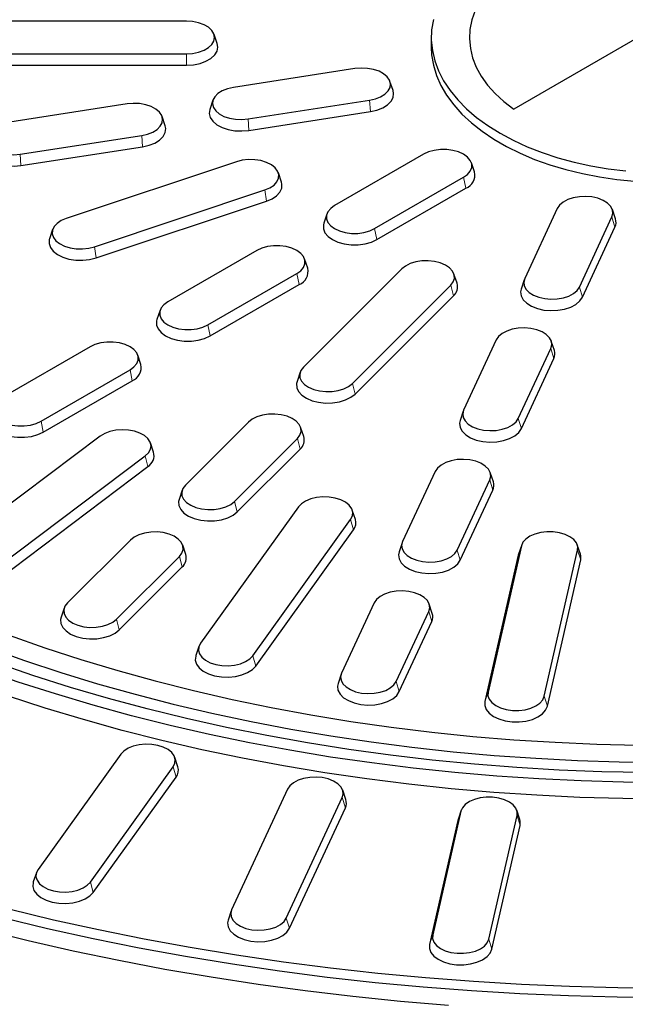
# Model space of a CAD drawing. Units: millimetres. Extents: x 0 to 420, y 0 to 297.
# Drawn here: x 300 to 326, y 143 to 185 of the extents above; entities that cross this region are included whole.
import ezdxf

# ---------------------------------------------------------------- set-up
doc = ezdxf.new("R2010")
doc.units = ezdxf.units.MM

msp = doc.modelspace()

# ---------------------------------------------------------------- linework, layer by layer
at = {"color": 7, "linetype": 'Continuous', "lineweight": 25}
for p, q in [((332.514, 187.4895), (320.7876, 180.72)), ((306.907, 184.4568), (298.5736, 184.4568)), ((308.2162, 183.502), (308.0846, 183.8956)), ((317.2889, 183.7644), (317.2889, 183.3562)), ((298.5736, 183.0721), (306.907, 183.0721)), ((298.5736, 182.5864), (306.907, 182.5864)), ((314.0509, 182.441), (308.8993, 181.6442)), ((315.6705, 181.5098), (315.5389, 181.9034)), ((304.3916, 180.9469), (299.24, 180.15)), ((308.032, 181.1066), (307.9005, 180.7129)), ((309.5201, 180.3066), (314.6717, 181.1035)), ((309.5548, 179.8236), (314.7064, 180.6205)), ((306.0112, 180.0157), (305.8797, 180.4093)), ((299.8608, 178.8125), (305.0124, 179.6093)), ((299.8955, 178.3295), (305.0471, 179.1264)), ((316.9641, 178.8113), (313.1929, 176.6342)), ((309.0314, 178.495), (301.8146, 176.0896)), ((319.1214, 178.0593), (318.9899, 178.4529)), ((310.9403, 177.6329), (310.8088, 178.0265)), ((314.889, 175.655), (318.6603, 177.8321)), ((303.0139, 174.8904), (310.2308, 177.2957)), ((314.9838, 175.1921), (318.755, 177.3692)), ((303.0809, 174.4151), (310.2978, 176.8205)), ((312.8633, 176.2758), (312.7318, 175.8822)), ((322.6309, 176.5087), (321.2505, 173.5348)), ((325.0986, 176.0671), (324.967, 176.4607)), ((323.5675, 173.1764), (324.9479, 176.1503)), ((301.2366, 175.6211), (301.105, 175.2275)), ((323.6969, 172.7481), (325.0773, 175.7221)), ((309.8931, 174.7293), (306.1218, 172.5522)), ((312.0503, 173.9772), (311.9188, 174.3708)), ((307.818, 171.573), (311.5892, 173.7501)), ((316.035, 173.9451), (311.8683, 169.7788)), ((318.3828, 173.3364), (318.2513, 173.73)), ((321.2314, 173.4867), (321.0998, 173.0931)), ((307.9127, 171.11), (311.684, 173.2871)), ((313.9456, 169.0865), (318.1123, 173.2527)), ((314.0617, 168.6395), (318.2283, 172.8057)), ((305.7923, 172.1937), (305.6607, 171.8001)), ((320.0427, 170.9326), (318.6623, 167.9586)), ((322.5104, 170.4909), (322.3788, 170.8845)), ((302.822, 170.6472), (299.0508, 168.4701)), ((320.9793, 167.6002), (322.3597, 170.5742)), ((304.9793, 169.8952), (304.8477, 170.2888)), ((321.1087, 167.1719), (322.4891, 170.1459)), ((300.7469, 167.491), (304.5181, 169.668)), ((311.7293, 169.5638), (311.5978, 169.1702)), ((300.8416, 167.028), (304.6129, 169.2051)), ((318.6432, 167.9106), (318.5116, 167.517)), ((309.535, 167.4458), (306.8683, 164.7794)), ((311.8828, 166.8371), (311.7513, 167.2307)), ((303.2573, 166.8585), (296.6624, 161.8969)), ((308.9456, 164.087), (311.6123, 166.7534)), ((305.518, 166.1746), (305.3865, 166.5682)), ((309.0617, 163.6401), (311.7283, 166.3064)), ((298.5654, 161.0539), (305.1603, 166.0155)), ((298.6717, 160.5986), (305.2666, 165.5602)), ((317.4545, 165.3564), (316.0741, 162.3824)), ((318.3911, 162.024), (319.7715, 164.998)), ((319.9222, 164.9147), (319.7906, 165.3084)), ((306.7293, 164.5644), (306.5978, 164.1707)), ((318.5205, 161.5958), (319.9009, 164.5697)), ((311.654, 163.8512), (307.5083, 158.0733)), ((314.0713, 163.3238), (313.9398, 163.7174)), ((309.7244, 157.5434), (313.8702, 163.3213)), ((309.8482, 157.1055), (313.994, 162.8834)), ((304.535, 162.4463), (301.8683, 159.7799)), ((306.8828, 161.8377), (306.7513, 162.2313)), ((316.055, 162.3344), (315.9234, 161.9408)), ((321.113, 162.2009), (319.6989, 156.0005)), ((321.1244, 162.2417), (320.9929, 161.8481)), ((323.6113, 161.8481), (323.4797, 162.2417)), ((303.9456, 159.0876), (306.6123, 161.7539)), ((320.9801, 161.8028), (319.5661, 155.6023)), ((320.9929, 161.8481), (320.9801, 161.8028)), ((322.0771, 155.8197), (323.4912, 162.0202)), ((304.0617, 158.6406), (306.7283, 161.307)), ((322.21, 155.4014), (323.624, 161.6018)), ((301.7293, 159.5649), (301.5978, 159.1713)), ((314.8663, 159.7802), (313.4859, 156.8063)), ((317.334, 159.3386), (317.2025, 159.7322)), ((315.8029, 156.4479), (317.1833, 159.4218)), ((315.9323, 156.0196), (317.3127, 158.9935)), ((307.4387, 157.9395), (307.3072, 157.5459)), ((313.4668, 156.7582), (313.3353, 156.3646)), ((304.1279, 153.3622), (300.62, 148.4732)), ((306.5452, 152.8347), (306.4136, 153.2284)), ((302.8361, 147.9433), (306.3441, 152.8322)), ((302.9599, 147.5054), (306.4678, 152.3944)), ((311.1997, 151.8807), (308.8272, 146.7692)), ((313.6674, 151.4391), (313.5358, 151.8327)), ((311.1442, 146.4108), (313.5167, 151.5223)), ((311.2736, 145.9825), (313.6461, 151.094)), ((318.5459, 150.9448), (317.3495, 145.6983)), ((318.5574, 150.9856), (318.4259, 150.592)), ((319.7277, 145.5175), (320.9241, 150.7641)), ((321.0442, 150.592), (320.9127, 150.9856)), ((318.4131, 150.5466), (317.2166, 145.3001)), ((318.4259, 150.592), (318.4131, 150.5466)), ((319.8605, 145.0992), (321.057, 150.3457)), ((300.5504, 148.3394), (300.4189, 147.9458)), ((308.8081, 146.7212), (308.6765, 146.3276))]:
    msp.add_line(p, q, dxfattribs=at)
at = {"color": 8, "linetype": 'Continuous', "lineweight": 18}
for p, q in [((306.907, 183.0721), (306.907, 182.5864)), ((314.6717, 181.1035), (314.7064, 180.6205)), ((309.5201, 180.3066), (309.5548, 179.8236)), ((305.0124, 179.6093), (305.0471, 179.1264)), ((299.8608, 178.8125), (299.8955, 178.3295)), ((318.6603, 177.8321), (318.755, 177.3692)), ((310.2308, 177.2957), (310.2978, 176.8205)), ((324.9479, 176.1503), (325.0773, 175.7221)), ((314.889, 175.655), (314.9838, 175.1921)), ((303.0139, 174.8904), (303.0809, 174.4151)), ((311.5892, 173.7501), (311.684, 173.2871)), ((318.1123, 173.2527), (318.2283, 172.8057)), ((323.5675, 173.1764), (323.6969, 172.7481)), ((307.818, 171.573), (307.9127, 171.11)), ((322.3597, 170.5742), (322.4891, 170.1459)), ((304.5181, 169.668), (304.6129, 169.2051)), ((313.9456, 169.0865), (314.0617, 168.6395)), ((300.7469, 167.491), (300.8416, 167.028)), ((320.9793, 167.6002), (321.1087, 167.1719)), ((311.6123, 166.7534), (311.7283, 166.3064)), ((305.1603, 166.0155), (305.2666, 165.5602)), ((319.7715, 164.998), (319.9009, 164.5697)), ((308.9456, 164.087), (309.0617, 163.6401)), ((313.8702, 163.3213), (313.994, 162.8834)), ((321.113, 162.2009), (320.9801, 161.8028)), ((306.6123, 161.7539), (306.7283, 161.307)), ((318.3911, 162.024), (318.5205, 161.5958)), ((323.4912, 162.0202), (323.624, 161.6018)), ((317.1833, 159.4218), (317.3127, 158.9935)), ((303.9456, 159.0876), (304.0617, 158.6406)), ((309.7244, 157.5434), (309.8482, 157.1055)), ((315.8029, 156.4479), (315.9323, 156.0196)), ((319.6989, 156.0005), (319.5661, 155.6023)), ((322.0771, 155.8197), (322.21, 155.4014)), ((306.3441, 152.8322), (306.4678, 152.3944)), ((313.5167, 151.5223), (313.6461, 151.094)), ((318.5459, 150.9448), (318.4131, 150.5466)), ((320.9241, 150.7641), (321.057, 150.3457)), ((302.8361, 147.9433), (302.9599, 147.5054)), ((311.1442, 146.4108), (311.2736, 145.9825)), ((317.3495, 145.6983), (317.2166, 145.3001)), ((319.7277, 145.5175), (319.8605, 145.0992))]:
    msp.add_line(p, q, dxfattribs=at)
at = {"color": 7, "linetype": 'Continuous', "lineweight": 25, "flags": 128}
for points in [[(319.1439, 184.9042), (319.0067, 184.5078), (318.9277, 184.1063), (318.9073, 183.7023), (318.9458, 183.2987), (319.0428, 182.8985), (319.1976, 182.5043), (319.4092, 182.119), (319.6761, 181.7454), (319.9963, 181.386), (320.3677, 181.0434), (320.7876, 180.72)], [(306.907, 183.0721), (307.1738, 183.0894), (307.4273, 183.1406), (307.6548, 183.2231), (307.8447, 183.3327), (307.9876, 183.464), (308.0763, 183.6104), (308.1063, 183.7644), (308.0763, 183.9185), (307.9876, 184.0648), (307.8447, 184.1961), (307.6548, 184.3058), (307.4273, 184.3882), (307.1738, 184.4395), (306.907, 184.4568)], [(317.3782, 184.5325), (317.3053, 184.0944), (317.2907, 183.6544), (317.3345, 183.215), (317.4364, 182.7789), (317.5958, 182.3485), (317.8119, 181.9265), (318.0833, 181.5152), (318.4084, 181.1172), (318.7853, 180.7347), (319.2119, 180.3699), (319.6856, 180.0251), (320.2036, 179.7022)], [(306.907, 182.5864), (307.2037, 182.6057), (307.4855, 182.6627), (307.7383, 182.7544), (307.9494, 182.8763), (308.1083, 183.0222), (308.2069, 183.1849), (308.2403, 183.3562), (308.2162, 183.502)], [(317.2889, 183.3562), (317.3053, 183.0262), (317.3782, 182.5881), (317.509, 182.1546), (317.6969, 181.7281), (317.9408, 181.3111), (318.2392, 180.9061), (318.5905, 180.5156), (318.9926, 180.1417), (319.443, 179.7866), (319.9392, 179.4525), (320.4783, 179.1413), (321.057, 178.8549), (321.672, 178.5948), (322.3197, 178.3627), (322.9963, 178.16), (323.6978, 177.9877), (324.42, 177.8469), (325.1589, 177.7384), (325.9099, 177.6629)], [(314.6717, 181.1035), (314.9217, 181.1601), (315.1436, 181.2475), (315.3263, 181.3611), (315.4606, 181.4954), (315.5397, 181.6435), (315.5598, 181.7981), (315.5198, 181.9515), (315.4217, 182.0958), (315.2704, 182.2239), (315.0735, 182.3293), (314.8409, 182.4069), (314.5843, 182.4526), (314.3164, 182.4642), (314.0509, 182.441)], [(308.8993, 181.6442), (308.6493, 181.5875), (308.4274, 181.5002), (308.2447, 181.3865), (308.1104, 181.2523), (308.0312, 181.1041), (308.0112, 180.9495), (308.0512, 180.7962), (308.1493, 180.6519), (308.3006, 180.5238), (308.4975, 180.4183), (308.7301, 180.3408), (308.9867, 180.2951), (309.2545, 180.2835), (309.5201, 180.3066)], [(314.7064, 180.6205), (314.9843, 180.6835), (315.231, 180.7806), (315.4341, 180.9069), (315.5834, 181.0562), (315.6714, 181.2209), (315.6937, 181.3928), (315.6705, 181.5098)], [(305.0124, 179.6093), (305.2625, 179.666), (305.4844, 179.7533), (305.667, 179.867), (305.8013, 180.0013), (305.8805, 180.1494), (305.9006, 180.304), (305.8605, 180.4573), (305.7624, 180.6017), (305.6111, 180.7298), (305.4142, 180.8352), (305.1816, 180.9127), (304.925, 180.9584), (304.6572, 180.97), (304.3916, 180.9469)], [(307.9005, 180.7129), (307.8996, 180.7102), (307.8773, 180.5383), (307.9218, 180.3679), (308.0309, 180.2075), (308.1991, 180.065), (308.4179, 179.9478), (308.6765, 179.8616), (308.9618, 179.8108), (309.2595, 179.7979), (309.5548, 179.8236)], [(299.24, 180.15), (298.99, 180.0934), (298.7681, 180.0061), (298.5854, 179.8924), (298.4511, 179.7581), (298.372, 179.61), (298.3519, 179.4554), (298.3919, 179.3021), (298.4901, 179.1577), (298.6413, 179.0296), (298.8382, 178.9242), (299.0708, 178.8467), (299.3275, 178.801), (299.5953, 178.7894), (299.8608, 178.8125)], [(305.0471, 179.1264), (305.3251, 179.1893), (305.5717, 179.2864), (305.7748, 179.4128), (305.9241, 179.5621), (306.0121, 179.7268), (306.0344, 179.8986), (306.0112, 180.0157)], [(320.2036, 179.7022), (320.7629, 179.4032), (321.3602, 179.1297), (321.992, 178.8835), (322.6546, 178.6659), (323.3442, 178.4782), (324.0566, 178.3215), (324.7876, 178.1968), (325.5331, 178.1048)], [(298.2412, 179.2188), (298.2403, 179.2161), (298.218, 179.0442), (298.2625, 178.8738), (298.3716, 178.7133), (298.5398, 178.5709), (298.7587, 178.4537), (299.0172, 178.3675), (299.3025, 178.3167), (299.6003, 178.3038), (299.8955, 178.3295)], [(318.6603, 177.8321), (318.8277, 177.9533), (318.9443, 178.093), (319.004, 178.2442), (319.004, 178.3992), (318.9443, 178.5504), (318.8277, 178.6901), (318.6603, 178.8113), (318.4503, 178.908), (318.2083, 178.9752), (317.9465, 179.0097), (317.6779, 179.0097), (317.4161, 178.9752), (317.1741, 178.908), (316.9641, 178.8113)], [(310.2308, 177.2957), (310.4469, 177.3878), (310.6221, 177.5053), (310.7476, 177.6424), (310.8171, 177.7921), (310.8271, 177.9471), (310.7772, 178.0994), (310.6698, 178.2415), (310.5103, 178.3663), (310.3067, 178.4674), (310.0693, 178.5399), (309.8099, 178.58), (309.5415, 178.5858), (309.2776, 178.557), (309.0314, 178.495)], [(310.2978, 176.8205), (310.538, 176.9228), (310.7328, 177.0535), (310.8723, 177.2059), (310.9496, 177.3724), (310.9607, 177.5446), (310.9403, 177.6329)], [(324.9479, 176.1503), (324.9879, 176.3037), (324.9678, 176.4583), (324.8887, 176.6064), (324.7544, 176.7407), (324.5717, 176.8543), (324.3498, 176.9417), (324.0998, 176.9983), (323.8342, 177.0214), (323.5664, 177.0098), (323.3098, 176.9641), (323.0772, 176.8866), (322.8803, 176.7812), (322.729, 176.6531), (322.6309, 176.5087)], [(313.1929, 176.6342), (313.0254, 176.513), (312.9089, 176.3733), (312.8492, 176.2221), (312.8492, 176.0671), (312.9089, 175.9159), (313.0254, 175.7763), (313.1929, 175.655), (313.4029, 175.5584), (313.6449, 175.4911), (313.9067, 175.4566), (314.1753, 175.4566), (314.4371, 175.4911), (314.6791, 175.5584), (314.889, 175.655)], [(301.8146, 176.0896), (301.5985, 175.9975), (301.4233, 175.88), (301.2978, 175.7429), (301.2283, 175.5932), (301.2182, 175.4382), (301.2682, 175.2859), (301.3756, 175.1438), (301.535, 175.019), (301.7386, 174.9179), (301.9761, 174.8455), (302.2355, 174.8053), (302.5039, 174.7995), (302.7678, 174.8284), (303.0139, 174.8904)], [(312.7318, 175.8822), (312.716, 175.8225), (312.716, 175.6502), (312.7825, 175.4821), (312.912, 175.3268), (313.0982, 175.1921), (313.3316, 175.0846), (313.6006, 175.0098), (313.8917, 174.9715), (314.1903, 174.9715), (314.4813, 175.0098), (314.7504, 175.0846), (314.9838, 175.1921)], [(301.105, 175.2275), (301.0958, 175.1964), (301.0846, 175.0242), (301.1401, 174.8548), (301.2595, 174.6968), (301.4368, 174.5582), (301.6631, 174.4457), (301.9271, 174.3652), (302.2155, 174.3206), (302.5139, 174.3141), (302.8072, 174.3462), (303.0809, 174.4151)], [(311.5892, 173.7501), (311.7567, 173.8713), (311.8732, 174.011), (311.933, 174.1622), (311.933, 174.3172), (311.8732, 174.4684), (311.7567, 174.608), (311.5892, 174.7293), (311.3792, 174.8259), (311.1373, 174.8932), (310.8754, 174.9277), (310.6069, 174.9277), (310.345, 174.8932), (310.103, 174.8259), (309.8931, 174.7293)], [(318.1123, 173.2527), (318.2197, 173.3948), (318.2696, 173.5471), (318.2596, 173.7021), (318.1901, 173.8518), (318.0646, 173.9889), (317.8894, 174.1064), (317.6733, 174.1985), (317.4272, 174.2605), (317.1633, 174.2893), (316.8949, 174.2835), (316.6355, 174.2434), (316.398, 174.1709), (316.1944, 174.0698), (316.035, 173.9451)], [(321.2505, 173.5348), (321.2105, 173.3815), (321.2306, 173.2269), (321.3097, 173.0787), (321.444, 172.9444), (321.6267, 172.8308), (321.8486, 172.7434), (322.0986, 172.6868), (322.3642, 172.6637), (322.632, 172.6753), (322.8886, 172.721), (323.1212, 172.7985), (323.3181, 172.904), (323.4694, 173.0321), (323.5675, 173.1764)], [(321.0998, 173.0931), (321.0766, 172.9761), (321.0989, 172.8042), (321.1869, 172.6395), (321.3362, 172.4902), (321.5393, 172.3639), (321.786, 172.2668), (322.0639, 172.2038), (322.3592, 172.1781), (322.6569, 172.191), (322.9422, 172.2418), (323.2008, 172.328), (323.4196, 172.4452), (323.5878, 172.5876), (323.6969, 172.7481)], [(306.1218, 172.5522), (305.9544, 172.431), (305.8379, 172.2913), (305.7781, 172.1401), (305.7781, 171.9851), (305.8379, 171.8339), (305.9544, 171.6942), (306.1218, 171.573), (306.3318, 171.4763), (306.5738, 171.4091), (306.8356, 171.3746), (307.1042, 171.3746), (307.366, 171.4091), (307.608, 171.4763), (307.818, 171.573)], [(305.6607, 171.8001), (305.645, 171.7405), (305.645, 171.5681), (305.7114, 171.4001), (305.8409, 171.2448), (306.0271, 171.11), (306.2605, 171.0026), (306.5295, 170.9278), (306.8206, 170.8894), (307.1192, 170.8894), (307.4103, 170.9278), (307.6793, 171.0026), (307.9127, 171.11)], [(322.3597, 170.5742), (322.3997, 170.7275), (322.3796, 170.8821), (322.3005, 171.0302), (322.1662, 171.1645), (321.9835, 171.2782), (321.7616, 171.3655), (321.5116, 171.4222), (321.246, 171.4453), (320.9782, 171.4337), (320.7216, 171.388), (320.489, 171.3105), (320.2921, 171.205), (320.1408, 171.0769), (320.0427, 170.9326)], [(304.5181, 169.668), (304.6856, 169.7893), (304.8021, 169.929), (304.8619, 170.0801), (304.8619, 170.2352), (304.8021, 170.3863), (304.6856, 170.526), (304.5181, 170.6472), (304.3082, 170.7439), (304.0662, 170.8112), (303.8044, 170.8457), (303.5358, 170.8457), (303.274, 170.8112), (303.032, 170.7439), (302.822, 170.6472)], [(311.8683, 169.7788), (311.7609, 169.6367), (311.711, 169.4844), (311.721, 169.3295), (311.7905, 169.1797), (311.916, 169.0426), (312.0912, 168.9251), (312.3073, 168.833), (312.5535, 168.771), (312.8173, 168.7422), (313.0857, 168.748), (313.3451, 168.7881), (313.5826, 168.8606), (313.7862, 168.9617), (313.9456, 169.0865)], [(311.5978, 169.1702), (311.5774, 169.0819), (311.5885, 168.9097), (311.6658, 168.7432), (311.8053, 168.5908), (312.0001, 168.4601), (312.2403, 168.3578), (312.514, 168.2889), (312.8073, 168.2568), (313.1057, 168.2633), (313.3941, 168.3079), (313.6581, 168.3884), (313.8844, 168.5008), (314.0617, 168.6395)], [(299.0508, 168.4701), (298.8833, 168.3489), (298.7668, 168.2092), (298.707, 168.0581), (298.707, 167.903), (298.7668, 167.7519), (298.8833, 167.6122), (299.0508, 167.491), (299.2607, 167.3943), (299.5027, 167.327), (299.7646, 167.2925), (300.0331, 167.2925), (300.295, 167.327), (300.5369, 167.3943), (300.7469, 167.491)], [(318.6623, 167.9586), (318.6223, 167.8053), (318.6424, 167.6507), (318.7215, 167.5025), (318.8558, 167.3683), (319.0385, 167.2546), (319.2604, 167.1673), (319.5104, 167.1106), (319.776, 167.0875), (320.0438, 167.0991), (320.3004, 167.1448), (320.533, 167.2223), (320.7299, 167.3278), (320.8812, 167.4559), (320.9793, 167.6002)], [(298.5896, 167.7181), (298.5739, 167.6585), (298.5739, 167.4861), (298.6403, 167.3181), (298.7699, 167.1628), (298.956, 167.028), (299.1895, 166.9205), (299.4585, 166.8458), (299.7496, 166.8074), (300.0481, 166.8074), (300.3392, 166.8458), (300.6082, 166.9205), (300.8416, 167.028)], [(311.6123, 166.7534), (311.7197, 166.8955), (311.7696, 167.0478), (311.7596, 167.2028), (311.6901, 167.3525), (311.5646, 167.4896), (311.3894, 167.6071), (311.1733, 167.6992), (310.9272, 167.7612), (310.6633, 167.79), (310.3949, 167.7842), (310.1355, 167.7441), (309.898, 167.6716), (309.6944, 167.5705), (309.535, 167.4458)], [(318.5116, 167.517), (318.4884, 167.3999), (318.5107, 167.228), (318.5987, 167.0633), (318.748, 166.9141), (318.9511, 166.7877), (319.1978, 166.6906), (319.4757, 166.6277), (319.771, 166.602), (320.0687, 166.6148), (320.354, 166.6656), (320.6126, 166.7518), (320.8315, 166.8691), (320.9996, 167.0115), (321.1087, 167.1719)], [(305.1603, 166.0155), (305.299, 166.1483), (305.3829, 166.2956), (305.408, 166.45), (305.3729, 166.6037), (305.2795, 166.7491), (305.1324, 166.8788), (304.939, 166.9863), (304.7089, 167.0663), (304.4538, 167.1148), (304.1864, 167.1293), (303.9201, 167.109), (303.6683, 167.0551), (303.4436, 166.9702), (303.2573, 166.8585)], [(319.7715, 164.998), (319.8115, 165.1513), (319.7914, 165.3059), (319.7123, 165.4541), (319.578, 165.5883), (319.3953, 165.702), (319.1734, 165.7893), (318.9234, 165.846), (318.6578, 165.8691), (318.39, 165.8575), (318.1334, 165.8118), (317.9008, 165.7343), (317.7039, 165.6288), (317.5526, 165.5007), (317.4545, 165.3564)], [(306.8683, 164.7794), (306.7609, 164.6373), (306.711, 164.4849), (306.721, 164.33), (306.7905, 164.1802), (306.916, 164.0432), (307.0912, 163.9256), (307.3073, 163.8336), (307.5535, 163.7716), (307.8173, 163.7428), (308.0857, 163.7486), (308.3451, 163.7887), (308.5826, 163.8611), (308.7862, 163.9623), (308.9456, 164.087)], [(306.5978, 164.1707), (306.5774, 164.0824), (306.5885, 163.9102), (306.6658, 163.7437), (306.8053, 163.5913), (307.0001, 163.4607), (307.2403, 163.3583), (307.514, 163.2894), (307.8073, 163.2574), (308.1057, 163.2638), (308.3941, 163.3084), (308.6581, 163.389), (308.8844, 163.5014), (309.0617, 163.6401)], [(313.8702, 163.3213), (313.9445, 163.4703), (313.9596, 163.6251), (313.9146, 163.7779), (313.8118, 163.9212), (313.6564, 164.0476), (313.4561, 164.1509), (313.2211, 164.2259), (312.963, 164.2688), (312.6949, 164.2775), (312.4301, 164.2516), (312.182, 164.1922), (311.9629, 164.1025), (311.784, 163.9869), (311.654, 163.8512)], [(306.6123, 161.7539), (306.7197, 161.896), (306.7696, 162.0484), (306.7596, 162.2033), (306.6901, 162.3531), (306.5646, 162.4901), (306.3894, 162.6077), (306.1733, 162.6997), (305.9272, 162.7617), (305.6633, 162.7906), (305.3949, 162.7848), (305.1355, 162.7446), (304.898, 162.6722), (304.6944, 162.5711), (304.535, 162.4463)], [(323.4912, 162.0202), (323.4962, 162.1752), (323.4413, 162.327), (323.3293, 162.4679), (323.1658, 162.5909), (322.959, 162.6898), (322.7193, 162.7597), (322.4586, 162.797), (322.1901, 162.7999), (321.9272, 162.7682), (321.6831, 162.7036), (321.47, 162.6092), (321.2986, 162.4898), (321.1776, 162.3514), (321.113, 162.2009)], [(316.0741, 162.3824), (316.0341, 162.2291), (316.0542, 162.0745), (316.1333, 161.9264), (316.2676, 161.7921), (316.4503, 161.6784), (316.6722, 161.5911), (316.9222, 161.5345), (317.1878, 161.5113), (317.4556, 161.5229), (317.7122, 161.5686), (317.9448, 161.6462), (318.1417, 161.7516), (318.293, 161.8797), (318.3911, 162.024)], [(315.9234, 161.9408), (315.9002, 161.8238), (315.9225, 161.6519), (316.0105, 161.4872), (316.1598, 161.3379), (316.3629, 161.2115), (316.6096, 161.1145), (316.8875, 161.0515), (317.1828, 161.0258), (317.4805, 161.0387), (317.7658, 161.0895), (318.0244, 161.1757), (318.2433, 161.2929), (318.4115, 161.4353), (318.5205, 161.5958)], [(323.624, 161.6018), (323.6296, 161.7742), (323.6113, 161.8481)], [(326.3343, 152.5857), (324.5232, 152.6208), (322.7151, 152.691), (320.9122, 152.7961), (319.1164, 152.936), (317.3297, 153.1107), (315.5542, 153.3198), (313.7919, 153.5633), (312.0446, 153.8407), (310.3145, 154.1517), (308.6034, 154.4961), (306.9133, 154.8735), (305.2461, 155.2833), (303.6036, 155.7253), (301.9878, 156.1987), (300.4003, 156.7032), (298.8431, 157.2382), (297.3178, 157.803), (295.8262, 158.397), (294.3699, 159.0195), (292.9506, 159.67), (291.57, 160.3475), (290.2294, 161.0514)], [(327.2403, 152.1612), (325.443, 152.1782), (323.6476, 152.2293), (321.8561, 152.3144), (320.0704, 152.4334), (318.2924, 152.5862), (316.5241, 152.7726), (314.7673, 152.9924), (313.024, 153.2454), (311.296, 153.5313), (309.5852, 153.8498), (307.8934, 154.2005), (306.2225, 154.5832), (304.5743, 154.9972), (302.9505, 155.4423), (301.3528, 155.918), (299.7831, 156.4236), (298.243, 156.9588), (296.7342, 157.5228), (295.2582, 158.1151), (293.8167, 158.7351), (292.4113, 159.3821), (291.0434, 160.0553), (289.7146, 160.7542)], [(327.2403, 151.4643), (325.4116, 151.4818), (323.5848, 151.5342), (321.7621, 151.6215), (319.9454, 151.7436), (318.1367, 151.9003), (316.3379, 152.0915), (314.5511, 152.317), (312.7782, 152.5765), (311.0212, 152.8697), (309.2819, 153.1964), (307.5624, 153.5561), (305.8644, 153.9484), (304.1898, 154.373), (302.5405, 154.8294), (300.9182, 155.3171), (299.3248, 155.8354), (297.762, 156.384), (296.2316, 156.9621), (294.7351, 157.5691), (293.2742, 158.2044), (291.8506, 158.8673), (290.4657, 159.557), (289.1212, 160.2728)], [(317.1833, 159.4218), (317.2233, 159.5751), (317.2033, 159.7297), (317.1241, 159.8779), (316.9898, 160.0122), (316.8071, 160.1258), (316.5852, 160.2132), (316.3352, 160.2698), (316.0697, 160.2929), (315.8018, 160.2813), (315.5452, 160.2356), (315.3126, 160.1581), (315.1157, 160.0527), (314.9644, 159.9246), (314.8663, 159.7802)], [(301.8683, 159.7799), (301.7609, 159.6378), (301.711, 159.4855), (301.721, 159.3305), (301.7905, 159.1808), (301.916, 159.0437), (302.0912, 158.9262), (302.3073, 158.8341), (302.5535, 158.7721), (302.8173, 158.7433), (303.0857, 158.7491), (303.3451, 158.7892), (303.5826, 158.8617), (303.7862, 158.9628), (303.9456, 159.0876)], [(301.5978, 159.1713), (301.5774, 159.083), (301.5885, 158.9107), (301.6658, 158.7443), (301.8053, 158.5919), (302.0001, 158.4612), (302.2403, 158.3589), (302.514, 158.2899), (302.8073, 158.2579), (303.1057, 158.2643), (303.3941, 158.309), (303.6581, 158.3895), (303.8844, 158.5019), (304.0617, 158.6406)], [(299.3965, 158.4116), (300.901, 157.8813), (302.4357, 157.3808), (303.999, 156.9107), (305.589, 156.4714), (307.2038, 156.0634), (308.8417, 155.6873), (310.5007, 155.3434), (312.179, 155.0322), (313.8745, 154.754), (315.5854, 154.5092), (317.3097, 154.298), (319.0455, 154.1206), (320.7906, 153.9773), (322.5431, 153.8682), (324.3011, 153.7935), (326.0624, 153.7532)], [(298.5358, 157.8725), (300.0425, 157.336), (301.5792, 156.8287), (303.1442, 156.3512), (304.7359, 155.904), (306.3524, 155.4876), (307.992, 155.1024), (309.6529, 154.7489), (311.3333, 154.4275), (313.0312, 154.1385), (314.7448, 153.8822), (316.4722, 153.6589), (318.2115, 153.469), (319.9608, 153.3125), (321.7182, 153.1896), (323.4816, 153.1005), (325.2492, 153.0454), (327.019, 153.0241)], [(307.5083, 158.0733), (307.434, 157.9243), (307.4189, 157.7695), (307.4639, 157.6167), (307.5667, 157.4734), (307.7221, 157.347), (307.9223, 157.2437), (308.1574, 157.1687), (308.4155, 157.1258), (308.6836, 157.1171), (308.9484, 157.143), (309.1965, 157.2024), (309.4156, 157.2921), (309.5945, 157.4077), (309.7244, 157.5434)], [(307.3072, 157.5459), (307.3019, 157.529), (307.2851, 157.3569), (307.3352, 157.187), (307.4494, 157.0277), (307.6222, 156.8872), (307.8448, 156.7723), (308.1061, 156.6889), (308.393, 156.6412), (308.6911, 156.6316), (308.9855, 156.6604), (309.2613, 156.7264), (309.5048, 156.8261), (309.7038, 156.9547), (309.8482, 157.1055)], [(313.4859, 156.8063), (313.4459, 156.653), (313.466, 156.4983), (313.5452, 156.3502), (313.6794, 156.2159), (313.8621, 156.1023), (314.084, 156.0149), (314.334, 155.9583), (314.5996, 155.9352), (314.8674, 155.9468), (315.1241, 155.9925), (315.3566, 156.07), (315.5535, 156.1754), (315.7048, 156.3035), (315.8029, 156.4479)], [(313.3353, 156.3646), (313.312, 156.2476), (313.3344, 156.0757), (313.4224, 155.911), (313.5716, 155.7617), (313.7747, 155.6354), (314.0214, 155.5383), (314.2993, 155.4753), (314.5946, 155.4496), (314.8923, 155.4625), (315.1776, 155.5133), (315.4362, 155.5995), (315.6551, 155.7167), (315.8233, 155.8591), (315.9323, 156.0196)], [(319.6989, 156.0005), (319.6939, 155.8455), (319.7488, 155.6937), (319.8607, 155.5528), (320.0242, 155.4298), (320.2311, 155.3309), (320.4708, 155.261), (320.7315, 155.2237), (321, 155.2208), (321.2629, 155.2524), (321.507, 155.3171), (321.7201, 155.4115), (321.8914, 155.5309), (322.0125, 155.6693), (322.0771, 155.8197)], [(319.5661, 155.6023), (319.5605, 155.43), (319.6215, 155.2613), (319.746, 155.1046), (319.9278, 154.9678), (320.1577, 154.8579), (320.4242, 154.7802), (320.714, 154.7387), (321.0125, 154.7355), (321.3048, 154.7707), (321.5762, 154.8426), (321.813, 154.9475), (322.0035, 155.0802), (322.1381, 155.2341), (322.21, 155.4014)], [(318.0198, 142.709), (315.9865, 142.88), (313.9627, 143.0849), (311.9499, 143.3235), (309.95, 143.5957), (307.9645, 143.9011), (305.9952, 144.2396), (304.0437, 144.6108), (302.1116, 145.0144), (300.2005, 145.4502), (298.3121, 145.9177), (296.4479, 146.4165), (294.6095, 146.9463), (292.7984, 147.5065), (291.0161, 148.0968), (289.2642, 148.7166), (287.544, 149.3653), (285.8571, 150.0426), (284.2048, 150.7477), (282.5886, 151.4801), (281.0097, 152.2393), (279.4696, 153.0244), (277.9695, 153.835)], [(306.3441, 152.8322), (306.4184, 152.9812), (306.4335, 153.136), (306.3885, 153.2889), (306.2857, 153.4321), (306.1303, 153.5586), (305.93, 153.6619), (305.695, 153.7369), (305.4369, 153.7798), (305.1688, 153.7885), (304.904, 153.7625), (304.6559, 153.7032), (304.4368, 153.6135), (304.2579, 153.4979), (304.1279, 153.3622)], [(313.5167, 151.5223), (313.5567, 151.6756), (313.5367, 151.8302), (313.4575, 151.9784), (313.3232, 152.1127), (313.1405, 152.2263), (312.9186, 152.3137), (312.6686, 152.3703), (312.4031, 152.3934), (312.1352, 152.3818), (311.8786, 152.3361), (311.646, 152.2586), (311.4491, 152.1531), (311.2978, 152.025), (311.1997, 151.8807)], [(320.9241, 150.7641), (320.9292, 150.9191), (320.8743, 151.0709), (320.7623, 151.2118), (320.5988, 151.3348), (320.392, 151.4337), (320.1523, 151.5036), (319.8916, 151.5409), (319.6231, 151.5438), (319.3602, 151.5121), (319.116, 151.4475), (318.903, 151.3531), (318.7316, 151.2337), (318.6106, 151.0953), (318.5459, 150.9448)], [(321.057, 150.3457), (321.0626, 150.518), (321.0442, 150.592)], [(300.62, 148.4732), (300.5457, 148.3242), (300.5306, 148.1694), (300.5756, 148.0165), (300.6784, 147.8733), (300.8338, 147.7469), (301.034, 147.6435), (301.2691, 147.5685), (301.5272, 147.5256), (301.7953, 147.5169), (302.0601, 147.5429), (302.3082, 147.6022), (302.5273, 147.692), (302.7062, 147.8076), (302.8361, 147.9433)], [(300.4189, 147.9458), (300.4136, 147.9289), (300.3968, 147.7568), (300.4468, 147.5869), (300.5611, 147.4276), (300.7339, 147.287), (300.9565, 147.1722), (301.2178, 147.0888), (301.5047, 147.0411), (301.8028, 147.0314), (302.0972, 147.0603), (302.373, 147.1263), (302.6165, 147.226), (302.8155, 147.3545), (302.9599, 147.5054)], [(327.2403, 143.4427), (325.1942, 143.46), (323.1498, 143.5119), (321.1089, 143.5984), (319.0733, 143.7193), (317.0447, 143.8746), (315.0248, 144.0642), (313.0155, 144.2878), (311.0183, 144.5453), (309.0351, 144.8365), (307.0675, 145.161), (305.1172, 145.5188), (303.1859, 145.9093), (301.2752, 146.3323), (299.3869, 146.7875)], [(308.8272, 146.7692), (308.7872, 146.6159), (308.8072, 146.4613), (308.8864, 146.3132), (309.0207, 146.1789), (309.2034, 146.0652), (309.4253, 145.9779), (309.6753, 145.9212), (309.9409, 145.8981), (310.2087, 145.9097), (310.4653, 145.9554), (310.6979, 146.0329), (310.8948, 146.1384), (311.0461, 146.2665), (311.1442, 146.4108)], [(299.1139, 146.4374), (301.0207, 145.9777), (302.9501, 145.5504), (304.9003, 145.1559), (306.8696, 144.7945), (308.8565, 144.4667), (310.8592, 144.1726), (312.8759, 143.9124), (314.905, 143.6866), (316.9446, 143.4951), (318.9931, 143.3382), (321.0487, 143.2161), (323.1096, 143.1288), (325.1741, 143.0763), (327.2403, 143.0588)], [(308.6765, 146.3276), (308.6533, 146.2105), (308.6756, 146.0387), (308.7636, 145.874), (308.9129, 145.7247), (309.116, 145.5983), (309.3627, 145.5012), (309.6406, 145.4383), (309.9358, 145.4126), (310.2336, 145.4255), (310.5189, 145.4763), (310.7775, 145.5624), (310.9963, 145.6797), (311.1645, 145.8221), (311.2736, 145.9825)], [(317.3495, 145.6983), (317.3444, 145.5433), (317.3993, 145.3915), (317.5113, 145.2506), (317.6748, 145.1276), (317.8816, 145.0286), (318.1213, 144.9588), (318.382, 144.9215), (318.6505, 144.9186), (318.9134, 144.9502), (319.1576, 145.0149), (319.3706, 145.1093), (319.542, 145.2286), (319.663, 145.3671), (319.7277, 145.5175)], [(317.2166, 145.3001), (317.211, 145.1278), (317.272, 144.959), (317.3965, 144.8024), (317.5783, 144.6656), (317.8082, 144.5557), (318.0747, 144.478), (318.3645, 144.4365), (318.663, 144.4333), (318.9553, 144.4685), (319.2267, 144.5404), (319.4636, 144.6453), (319.6541, 144.778), (319.7886, 144.9319), (319.8605, 145.0992)]]:
    msp.add_lwpolyline(points, dxfattribs=at)
at = {"color": 7, "linetype": 'Continuous', "lineweight": 25}
for centre, radius, start, end in [((318.5494, 177.9207), 0.5886, 290.45134, 13.61909), ((324.6634, 175.9208), 0.4592, 334.35589, 18.58251), ((311.4783, 173.8386), 0.5886, 290.45134, 13.61909), ((317.9029, 173.1883), 0.5023, 310.38945, 17.14778), ((322.0752, 170.3446), 0.4592, 334.35589, 18.58251), ((304.4072, 169.7566), 0.5886, 290.45134, 13.61909), ((311.4029, 166.689), 0.5023, 310.38945, 17.14778), ((304.9886, 166.0326), 0.5481, 300.47737, 15.01732), ((319.487, 164.7684), 0.4592, 334.35589, 18.58251), ((313.6197, 163.1761), 0.4751, 321.97018, 18.10515), ((306.4029, 161.6896), 0.5023, 310.38945, 17.14778), ((316.8988, 159.1923), 0.4592, 334.35589, 18.58251), ((306.0936, 152.6871), 0.4751, 321.97018, 18.10515), ((313.2322, 151.2927), 0.4592, 334.35589, 18.58251)]:
    msp.add_arc(centre, radius, start, end, dxfattribs=at)

doc.saveas('drawing.dxf')
